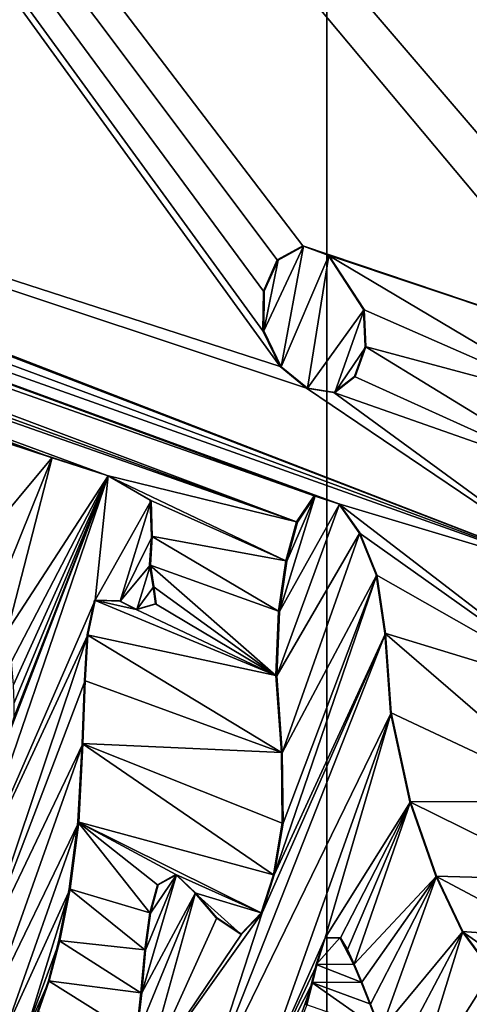
# Model space of a CAD drawing. Units: millimetres. Extents: x -25 to 240, y -4 to 292.
# Drawn here: x -2 to 1, y 39 to 44 of the extents above; entities that cross this region are included whole.
import ezdxf

# ---------------------------------------------------------------- set-up
doc = ezdxf.new("R2010")
doc.units = ezdxf.units.MM
doc.header["$LTSCALE"] = 65.185185
for name, color, linetype in [('1', 7, 'CONTINUOUS'), ('104', 7, 'CONTINUOUS'), ('19', 7, 'CONTINUOUS'), ('2', 7, 'CONTINUOUS'), ('94', 7, 'CONTINUOUS'), ('95', 7, 'CONTINUOUS'), ('96', 7, 'CONTINUOUS'), ('97', 7, 'CONTINUOUS'), ('99', 7, 'CONTINUOUS')]:
    doc.layers.add(name, color=color, linetype=linetype)

msp = doc.modelspace()

# ---------------------------------------------------------------- linework, layer by layer
at = {"layer": '1', "color": 3, "linetype": 'Continuous'}
for points in [[(0, 63.5, 21), (0, 0, 21), (10.4995, 0, 18.1857), (0, 63.5, 21)], [(10.5, 63.5, 18.1865), (0, 63.5, 21), (10.4995, 0, 18.1857), (10.5, 63.5, 18.1865)]]:
    msp.add_3dface(points, dxfattribs=at)
at = {"layer": '104', "linetype": 'Continuous'}
for points in [[(-0.3256, 42.5955, -82.9232), (-0.2518, 42.9609, -82.9232), (-0.1201, 43.0337, -82.9281), (-0.3256, 42.5955, -82.9232)], [(-0.3256, 42.5955, -82.9232), (-0.1201, 43.0337, -82.9281), (-0.2363, 42.4103, -82.9284), (-0.3256, 42.5955, -82.9232)], [(-0.1201, 43.0337, -82.9281), (0.01, 42.985, -82.9339), (-0.2363, 42.4103, -82.9284), (-0.1201, 43.0337, -82.9281)], [(-0.3256, 42.5955, -82.9232), (-0.3233, 42.8004, -82.9216), (-0.2518, 42.9609, -82.9232), (-0.3256, 42.5955, -82.9232)], [(0.01, 42.985, -82.9339), (-0.1009, 42.2993, -82.9349), (-0.2363, 42.4103, -82.9284), (0.01, 42.985, -82.9339)], [(0.01, 42.985, -82.9339), (0.1922, 42.706, -82.9435), (-0.1009, 42.2993, -82.9349), (0.01, 42.985, -82.9339)], [(0.1922, 42.706, -82.9435), (0.0406, 42.2769, -82.9407), (-0.1009, 42.2993, -82.9349), (0.1922, 42.706, -82.9435)], [(0.1922, 42.706, -82.9435), (0.2011, 42.514, -82.9453), (0.0406, 42.2769, -82.9407), (0.1922, 42.706, -82.9435)], [(0.2011, 42.514, -82.9453), (0.1465, 42.3602, -82.9443), (0.0406, 42.2769, -82.9407), (0.2011, 42.514, -82.9453)], [(-1.7687, 41.5225, -82.8698), (-1.6476, 42.0163, -82.8709), (-1.4173, 41.9416, -82.8819), (-1.7687, 41.5225, -82.8698)], [(-1.6927, 41.2633, -82.8755), (-1.7687, 41.5225, -82.8698), (-1.4173, 41.9416, -82.8819), (-1.6927, 41.2633, -82.8755)], [(-1.6483, 41.0481, -82.8792), (-1.6927, 41.2633, -82.8755), (-1.4173, 41.9416, -82.8819), (-1.6483, 41.0481, -82.8792)], [(-1.6483, 41.0481, -82.8792), (-1.4173, 41.9416, -82.8819), (-1.1286, 41.8478, -82.8954), (-1.6483, 41.0481, -82.8792)], [(-1.6395, 40.5189, -82.8839), (-1.1286, 41.8478, -82.8954), (-1.9034, 39.5867, -82.8793), (-1.6395, 40.5189, -82.8839)], [(-1.1286, 41.8478, -82.8954), (-1.1959, 41.2058, -82.8977), (-1.9034, 39.5867, -82.8793), (-1.1286, 41.8478, -82.8954)], [(-1.6269, 40.8895, -82.8815), (-1.6483, 41.0481, -82.8792), (-1.1286, 41.8478, -82.8954), (-1.6269, 40.8895, -82.8815)], [(-1.6395, 40.5189, -82.8839), (-1.614, 40.6045, -82.8843), (-1.1286, 41.8478, -82.8954), (-1.6395, 40.5189, -82.8839)], [(-1.6168, 40.7694, -82.8829), (-1.6269, 40.8895, -82.8815), (-1.1286, 41.8478, -82.8954), (-1.6168, 40.7694, -82.8829)], [(-1.6132, 40.6767, -82.8838), (-1.6168, 40.7694, -82.8829), (-1.1286, 41.8478, -82.8954), (-1.6132, 40.6767, -82.8838)], [(-1.614, 40.6045, -82.8843), (-1.6132, 40.6767, -82.8838), (-1.1286, 41.8478, -82.8954), (-1.614, 40.6045, -82.8843)], [(-1.1286, 41.8478, -82.8954), (-0.9064, 41.7211, -82.906), (-1.1959, 41.2058, -82.8977), (-1.1286, 41.8478, -82.8954)], [(-0.9064, 41.7211, -82.906), (-1.0675, 41.2012, -82.9033), (-1.1959, 41.2058, -82.8977), (-0.9064, 41.7211, -82.906)], [(-0.9064, 41.7211, -82.906), (-0.9013, 41.5342, -82.9077), (-1.0675, 41.2012, -82.9033), (-0.9064, 41.7211, -82.906)], [(-0.2451, 41.1484, -82.9376), (-0.2074, 41.4076, -82.9372), (-0.061, 41.7437, -82.9407), (-0.2451, 41.1484, -82.9376)], [(-0.2451, 41.1484, -82.9376), (-0.061, 41.7437, -82.9407), (0.0659, 41.7019, -82.946), (-0.2451, 41.1484, -82.9376)], [(-0.2074, 41.4076, -82.9372), (-0.1521, 41.6089, -82.938), (-0.061, 41.7437, -82.9407), (-0.2074, 41.4076, -82.9372)], [(-0.2587, 40.816, -82.9393), (-0.2451, 41.1484, -82.9376), (0.0659, 41.7019, -82.946), (-0.2587, 40.816, -82.9393)], [(-0.2587, 40.816, -82.9393), (0.0659, 41.7019, -82.946), (0.1701, 41.5527, -82.9511), (-0.2587, 40.816, -82.9393)], [(-0.9013, 41.5342, -82.9077), (-0.9102, 41.3876, -82.9085), (-1.0675, 41.2012, -82.9033), (-0.9013, 41.5342, -82.9077)], [(-0.2306, 40.4184, -82.943), (-0.2587, 40.816, -82.9393), (0.1701, 41.5527, -82.9511), (-0.2306, 40.4184, -82.943)], [(-0.2306, 40.4184, -82.943), (0.1701, 41.5527, -82.9511), (0.2581, 41.3366, -82.956), (-0.2306, 40.4184, -82.943)], [(-0.9102, 41.3876, -82.9085), (-0.9799, 41.1572, -82.9073), (-1.0675, 41.2012, -82.9033), (-0.9102, 41.3876, -82.9085)], [(-0.9102, 41.3876, -82.9085), (-0.8928, 41.2758, -82.9101), (-0.9799, 41.1572, -82.9073), (-0.9102, 41.3876, -82.9085)], [(-0.2716, 39.7878, -82.9452), (-0.2261, 40.0553, -82.9454), (0.2581, 41.3366, -82.956), (-0.2716, 39.7878, -82.9452)], [(-0.2716, 39.7878, -82.9452), (0.2581, 41.3366, -82.956), (0.3025, 41.0346, -82.9597), (-0.2716, 39.7878, -82.9452)], [(-0.2261, 40.0553, -82.9454), (-0.2306, 40.4184, -82.943), (0.2581, 41.3366, -82.956), (-0.2261, 40.0553, -82.9454)], [(-0.8928, 41.2758, -82.9101), (-0.8806, 41.1869, -82.9113), (-0.9799, 41.1572, -82.9073), (-0.8928, 41.2758, -82.9101)], [(-1.1959, 41.2058, -82.8977), (-1.2327, 41.0266, -82.8976), (-1.9034, 39.5867, -82.8793), (-1.1959, 41.2058, -82.8977)], [(-1.2327, 41.0266, -82.8976), (-1.8123, 39.3116, -82.8851), (-1.9034, 39.5867, -82.8793), (-1.2327, 41.0266, -82.8976)], [(-1.2327, 41.0266, -82.8976), (-1.2467, 40.7908, -82.8988), (-1.8123, 39.3116, -82.8851), (-1.2327, 41.0266, -82.8976)], [(-0.3347, 39.592, -82.9439), (0.3025, 41.0346, -82.9597), (-0.659, 38.593, -82.9367), (-0.3347, 39.592, -82.9439)], [(0.3025, 41.0346, -82.9597), (0.3318, 40.6253, -82.9633), (-0.659, 38.593, -82.9367), (0.3025, 41.0346, -82.9597)], [(-0.3347, 39.592, -82.9439), (-0.2716, 39.7878, -82.9452), (0.3025, 41.0346, -82.9597), (-0.3347, 39.592, -82.9439)], [(-1.2467, 40.7908, -82.8988), (-1.2585, 40.4646, -82.9007), (-1.8123, 39.3116, -82.8851), (-1.2467, 40.7908, -82.8988)], [(0.3318, 40.6253, -82.9633), (-0.3719, 38.6473, -82.9474), (-0.659, 38.593, -82.9367), (0.3318, 40.6253, -82.9633)], [(0.3318, 40.6253, -82.9633), (-0.0096, 39.4628, -82.957), (-0.3719, 38.6473, -82.9474), (0.3318, 40.6253, -82.9633)], [(0.3318, 40.6253, -82.9633), (0.4313, 40.166, -82.9696), (-0.0096, 39.4628, -82.957), (0.3318, 40.6253, -82.9633)], [(-1.2585, 40.4646, -82.9007), (-1.7378, 39.1176, -82.8896), (-1.8123, 39.3116, -82.8851), (-1.2585, 40.4646, -82.9007)], [(-1.2585, 40.4646, -82.9007), (-1.2801, 40.061, -82.9027), (-1.7378, 39.1176, -82.8896), (-1.2585, 40.4646, -82.9007)], [(0.4313, 40.166, -82.9696), (0.0708, 39.4636, -82.96), (-0.0096, 39.4628, -82.957), (0.4313, 40.166, -82.9696)], [(0.4313, 40.166, -82.9696), (0.1061, 39.4036, -82.9616), (0.0708, 39.4636, -82.96), (0.4313, 40.166, -82.9696)], [(0.4313, 40.166, -82.9696), (0.1416, 39.3276, -82.9633), (0.1061, 39.4036, -82.9616), (0.4313, 40.166, -82.9696)], [(0.4313, 40.166, -82.9696), (0.5649, 39.781, -82.9765), (0.1416, 39.3276, -82.9633), (0.4313, 40.166, -82.9696)], [(-1.2801, 40.061, -82.9027), (-1.6604, 38.9804, -82.8938), (-1.7378, 39.1176, -82.8896), (-1.2801, 40.061, -82.9027)], [(-1.2801, 40.061, -82.9027), (-1.3252, 39.7162, -82.9032), (-1.6604, 38.9804, -82.8938), (-1.2801, 40.061, -82.9027)], [(-0.9556, 39.1799, -82.9217), (-0.9355, 39.4007, -82.9212), (-0.7761, 39.7891, -82.9253), (-0.9556, 39.1799, -82.9217)], [(-0.9556, 39.1799, -82.9217), (-0.7761, 39.7891, -82.9253), (-0.6773, 39.6957, -82.9298), (-0.9556, 39.1799, -82.9217)], [(-0.9355, 39.4007, -82.9212), (-0.9102, 39.5914, -82.9211), (-0.7761, 39.7891, -82.9253), (-0.9355, 39.4007, -82.9212)], [(-0.9102, 39.5914, -82.9211), (-0.8699, 39.7371, -82.9218), (-0.7761, 39.7891, -82.9253), (-0.9102, 39.5914, -82.9211)], [(0.5649, 39.781, -82.9765), (0.1804, 39.2347, -82.9652), (0.1416, 39.3276, -82.9633), (0.5649, 39.781, -82.9765)], [(0.5649, 39.781, -82.9765), (0.2251, 39.1219, -82.9674), (0.1804, 39.2347, -82.9652), (0.5649, 39.781, -82.9765)], [(0.5649, 39.781, -82.9765), (0.2786, 38.9857, -82.9699), (0.2251, 39.1219, -82.9674), (0.5649, 39.781, -82.9765)], [(0.5649, 39.781, -82.9765), (0.7023, 39.4954, -82.9827), (0.2786, 38.9857, -82.9699), (0.5649, 39.781, -82.9765)], [(-1.3252, 39.7162, -82.9032), (-1.5571, 38.9645, -82.8983), (-1.6604, 38.9804, -82.8938), (-1.3252, 39.7162, -82.9032)], [(-1.3252, 39.7162, -82.9032), (-1.3788, 39.4495, -82.9027), (-1.5571, 38.9645, -82.8983), (-1.3252, 39.7162, -82.9032)], [(-0.9448, 38.7362, -82.9247), (-0.9804, 38.9572, -82.922), (-0.6773, 39.6957, -82.9298), (-0.9448, 38.7362, -82.9247)], [(-0.9804, 38.9572, -82.922), (-0.9556, 39.1799, -82.9217), (-0.6773, 39.6957, -82.9298), (-0.9804, 38.9572, -82.922)], [(-0.9448, 38.7362, -82.9247), (-0.6773, 39.6957, -82.9298), (-0.568, 39.5663, -82.9349), (-0.9448, 38.7362, -82.9247)], [(-0.9448, 38.7362, -82.9247), (-0.441, 39.4822, -82.9404), (-0.3347, 39.592, -82.9439), (-0.9448, 38.7362, -82.9247)], [(-0.9448, 38.7362, -82.9247), (-0.3347, 39.592, -82.9439), (-0.659, 38.593, -82.9367), (-0.9448, 38.7362, -82.9247)], [(-0.9448, 38.7362, -82.9247), (-0.568, 39.5663, -82.9349), (-0.441, 39.4822, -82.9404), (-0.9448, 38.7362, -82.9247)], [(0.7023, 39.4954, -82.9827), (0.3452, 38.8223, -82.973), (0.2786, 38.9857, -82.9699), (0.7023, 39.4954, -82.9827)], [(0.7023, 39.4954, -82.9827), (0.4329, 38.6276, -82.977), (0.3452, 38.8223, -82.973), (0.7023, 39.4954, -82.9827)], [(0.7023, 39.4954, -82.9827), (0.8532, 39.2917, -82.9889), (0.4329, 38.6276, -82.977), (0.7023, 39.4954, -82.9827)], [(-1.3788, 39.4495, -82.9027), (-1.433, 39.2412, -82.9018), (-1.5571, 38.9645, -82.8983), (-1.3788, 39.4495, -82.9027)], [(-0.0096, 39.4628, -82.957), (-0.0516, 39.3247, -82.9561), (-0.3719, 38.6473, -82.9474), (-0.0096, 39.4628, -82.957)], [(1.0358, 39.2612, -82.9953), (1.1638, 39.4631, -82.9988), (0.5612, 38.3997, -82.9823), (1.0358, 39.2612, -82.9953)], [(1.1638, 39.4631, -82.9988), (0.7706, 38.1992, -82.9902), (0.5612, 38.3997, -82.9823), (1.1638, 39.4631, -82.9988)], [(-0.0516, 39.3247, -82.9561), (-0.0745, 39.2316, -82.9557), (-0.3719, 38.6473, -82.9474), (-0.0516, 39.3247, -82.9561)], [(0.8532, 39.2917, -82.9889), (0.5612, 38.3997, -82.9823), (0.4329, 38.6276, -82.977), (0.8532, 39.2917, -82.9889)], [(0.8532, 39.2917, -82.9889), (1.0358, 39.2612, -82.9953), (0.5612, 38.3997, -82.9823), (0.8532, 39.2917, -82.9889)], [(-1.433, 39.2412, -82.9018), (-1.4891, 39.0802, -82.9004), (-1.5571, 38.9645, -82.8983), (-1.433, 39.2412, -82.9018)], [(-0.0745, 39.2316, -82.9557), (-0.2207, 38.8195, -82.9523), (-0.3719, 38.6473, -82.9474), (-0.0745, 39.2316, -82.9557)], [(-0.0745, 39.2316, -82.9557), (-0.1041, 39.1186, -82.9552), (-0.2207, 38.8195, -82.9523), (-0.0745, 39.2316, -82.9557)]]:
    msp.add_3dface(points, dxfattribs=at)
at = {"layer": '19', "color": 7, "linetype": 'Continuous'}
for points in [[(-11.4608, 57.8946, -81.9718), (19.7139, 46.6121, -83.2563), (6.7947, 41.4534, -83.2386), (-11.4608, 57.8946, -81.9718)], [(5.3457, 41.512, -83.2098), (-11.4608, 57.8946, -81.9718), (5.5857, 41.4603, -83.2151), (5.3457, 41.512, -83.2098)], [(-11.4608, 57.8946, -81.9718), (5.3457, 41.512, -83.2098), (4.0204, 41.9627, -83.176), (-11.4608, 57.8946, -81.9718)], [(5.5857, 41.4603, -83.2151), (-11.4608, 57.8946, -81.9718), (6.6537, 41.2439, -83.2362), (5.5857, 41.4603, -83.2151)], [(6.6537, 41.2439, -83.2362), (-11.4608, 57.8946, -81.9718), (6.7947, 41.4534, -83.2386), (6.6537, 41.2439, -83.2362)], [(3.7902, 41.8923, -83.1699), (-11.4608, 57.8946, -81.9718), (3.8876, 41.9751, -83.1723), (3.7902, 41.8923, -83.1699)], [(-11.4608, 57.8946, -81.9718), (3.7902, 41.8923, -83.1699), (1.7484, 42.4801, -83.1034), (-11.4608, 57.8946, -81.9718)], [(3.8876, 41.9751, -83.1723), (-11.4608, 57.8946, -81.9718), (4.0204, 41.9627, -83.176), (3.8876, 41.9751, -83.1723)], [(1.4262, 42.5116, -83.0918), (-11.4608, 57.8946, -81.9718), (1.7484, 42.4801, -83.1034), (1.4262, 42.5116, -83.0918)], [(-11.4608, 57.8946, -81.9718), (1.4262, 42.5116, -83.0918), (-0.1242, 43.0345, -83.028), (-11.4608, 57.8946, -81.9718)], [(-0.2404, 42.4111, -83.0284), (-11.4608, 57.8946, -81.9718), (-0.3298, 42.5964, -83.0232), (-0.2404, 42.4111, -83.0284)], [(-11.4608, 57.8946, -81.9718), (-0.2404, 42.4111, -83.0284), (-7.8011, 44.8605, -82.5846), (-11.4608, 57.8946, -81.9718)], [(-0.3298, 42.5964, -83.0232), (-11.4608, 57.8946, -81.9718), (-0.3275, 42.8013, -83.0215), (-0.3298, 42.5964, -83.0232)], [(-0.3275, 42.8013, -83.0215), (-11.4608, 57.8946, -81.9718), (-0.256, 42.9618, -83.0232), (-0.3275, 42.8013, -83.0215)], [(-0.256, 42.9618, -83.0232), (-11.4608, 57.8946, -81.9718), (-0.1242, 43.0345, -83.028), (-0.256, 42.9618, -83.0232)], [(-15.798, 46.5804, -81.892), (9.3353, 29.2342, -83.1766), (-14.606, 37.8921, -82.1901), (-15.798, 46.5804, -81.892)], [(9.3353, 29.2342, -83.1766), (-15.798, 46.5804, -81.892), (-7.1418, 41.2131, -82.6847), (9.3353, 29.2342, -83.1766)], [(-0.1049, 42.3001, -83.0348), (1.3523, 41.3155, -83.0963), (-7.8011, 44.8605, -82.5846), (-0.1049, 42.3001, -83.0348)], [(1.3523, 41.3155, -83.0963), (-7.4287, 44.6954, -82.6126), (-7.8011, 44.8605, -82.5846), (1.3523, 41.3155, -83.0963)], [(-0.2404, 42.4111, -83.0284), (-0.1049, 42.3001, -83.0348), (-7.8011, 44.8605, -82.5846), (-0.2404, 42.4111, -83.0284)], [(-7.4287, 44.6954, -82.6126), (1.3523, 41.3155, -83.0963), (-7.3419, 44.5386, -82.621), (-7.4287, 44.6954, -82.6126)], [(-7.3419, 44.5386, -82.621), (1.3523, 41.3155, -83.0963), (-7.3046, 44.4007, -82.6258), (-7.3419, 44.5386, -82.621)], [(0.062, 41.7026, -83.0459), (-0.0649, 41.7445, -83.0406), (-7.3046, 44.4007, -82.6258), (0.062, 41.7026, -83.0459)], [(-7.3046, 44.4007, -82.6258), (-0.0649, 41.7445, -83.0406), (-7.288, 44.2862, -82.6288), (-7.3046, 44.4007, -82.6258)], [(1.3523, 41.3155, -83.0963), (0.062, 41.7026, -83.0459), (-7.3046, 44.4007, -82.6258), (1.3523, 41.3155, -83.0963)], [(-0.0649, 41.7445, -83.0406), (-0.156, 41.6098, -83.0379), (-7.288, 44.2862, -82.6288), (-0.0649, 41.7445, -83.0406)], [(-7.288, 44.2862, -82.6288), (-0.156, 41.6098, -83.0379), (-7.2823, 44.1918, -82.6307), (-7.288, 44.2862, -82.6288)], [(-7.2823, 44.1918, -82.6307), (-0.156, 41.6098, -83.0379), (-7.2841, 44.1142, -82.6319), (-7.2823, 44.1918, -82.6307)], [(-0.156, 41.6098, -83.0379), (-1.1344, 41.8491, -82.9952), (-7.2841, 44.1142, -82.6319), (-0.156, 41.6098, -83.0379)], [(-1.1344, 41.8491, -82.9952), (-1.423, 41.9429, -82.9817), (-7.2841, 44.1142, -82.6319), (-1.1344, 41.8491, -82.9952)], [(-7.2841, 44.1142, -82.6319), (-1.423, 41.9429, -82.9817), (-5.8827, 43.5549, -82.7289), (-7.2841, 44.1142, -82.6319)], [(-1.423, 41.9429, -82.9817), (-1.6529, 42.0174, -82.9707), (-5.8827, 43.5549, -82.7289), (-1.423, 41.9429, -82.9817)], [(-0.1242, 43.0345, -83.028), (1.4262, 42.5116, -83.0918), (0.0059, 42.9858, -83.0338), (-0.1242, 43.0345, -83.028)], [(1.4262, 42.5116, -83.0918), (1.2942, 42.2217, -83.0889), (0.0059, 42.9858, -83.0338), (1.4262, 42.5116, -83.0918)], [(1.2942, 42.2217, -83.0889), (0.1882, 42.7068, -83.0434), (0.0059, 42.9858, -83.0338), (1.2942, 42.2217, -83.0889)], [(0.1882, 42.7068, -83.0434), (1.2942, 42.2217, -83.0889), (0.1971, 42.5148, -83.0452), (0.1882, 42.7068, -83.0434)], [(0.1971, 42.5148, -83.0452), (1.3283, 41.8239, -83.0926), (0.1425, 42.361, -83.0443), (0.1971, 42.5148, -83.0452)], [(1.2942, 42.2217, -83.0889), (1.3283, 41.8239, -83.0926), (0.1971, 42.5148, -83.0452), (1.2942, 42.2217, -83.0889)], [(0.1425, 42.361, -83.0443), (1.3283, 41.8239, -83.0926), (0.0365, 42.2776, -83.0407), (0.1425, 42.361, -83.0443)], [(0.0365, 42.2776, -83.0407), (1.3523, 41.3155, -83.0963), (-0.1049, 42.3001, -83.0348), (0.0365, 42.2776, -83.0407)], [(1.3283, 41.8239, -83.0926), (1.3523, 41.3155, -83.0963), (0.0365, 42.2776, -83.0407), (1.3283, 41.8239, -83.0926)], [(-0.156, 41.6098, -83.0379), (-0.2114, 41.4084, -83.0372), (-1.1344, 41.8491, -82.9952), (-0.156, 41.6098, -83.0379)], [(-1.1344, 41.8491, -82.9952), (-0.2114, 41.4084, -83.0372), (-0.9114, 41.7228, -83.0058), (-1.1344, 41.8491, -82.9952)], [(-0.9114, 41.7228, -83.0058), (-0.2114, 41.4084, -83.0372), (-0.9054, 41.5358, -83.0076), (-0.9114, 41.7228, -83.0058)], [(0.1663, 41.5532, -83.0511), (0.062, 41.7026, -83.0459), (1.3458, 40.7151, -83.0993), (0.1663, 41.5532, -83.0511)], [(1.3458, 40.7151, -83.0993), (0.062, 41.7026, -83.0459), (1.3523, 41.3155, -83.0963), (1.3458, 40.7151, -83.0993)], [(-0.9054, 41.5358, -83.0076), (-0.2491, 41.1492, -83.0375), (-0.9145, 41.389, -83.0084), (-0.9054, 41.5358, -83.0076)], [(-0.2114, 41.4084, -83.0372), (-0.2491, 41.1492, -83.0375), (-0.9054, 41.5358, -83.0076), (-0.2114, 41.4084, -83.0372)], [(0.2543, 41.337, -83.0559), (0.1663, 41.5532, -83.0511), (1.3458, 40.7151, -83.0993), (0.2543, 41.337, -83.0559)], [(-0.2491, 41.1492, -83.0375), (-0.2627, 40.8168, -83.0392), (-0.9145, 41.389, -83.0084), (-0.2491, 41.1492, -83.0375)], [(-0.9145, 41.389, -83.0084), (-0.2627, 40.8168, -83.0392), (-0.8971, 41.277, -83.01), (-0.9145, 41.389, -83.0084)], [(0.2987, 41.0349, -83.0596), (0.2543, 41.337, -83.0559), (1.3458, 40.7151, -83.0993), (0.2987, 41.0349, -83.0596)], [(-0.8971, 41.277, -83.01), (-0.2627, 40.8168, -83.0392), (-0.8848, 41.1879, -83.0112), (-0.8971, 41.277, -83.01)], [(-5.9251, 40.6173, -82.7654), (9.3353, 29.2342, -83.1766), (-7.1418, 41.2131, -82.6847), (-5.9251, 40.6173, -82.7654)], [(-1.1999, 41.2068, -82.9976), (-0.2627, 40.8168, -83.0392), (-1.2369, 41.0277, -82.9975), (-1.1999, 41.2068, -82.9976)], [(-0.9839, 41.1578, -83.0072), (-0.2627, 40.8168, -83.0392), (-1.1999, 41.2068, -82.9976), (-0.9839, 41.1578, -83.0072)], [(-1.0715, 41.2019, -83.0032), (-0.9839, 41.1578, -83.0072), (-1.1999, 41.2068, -82.9976), (-1.0715, 41.2019, -83.0032)], [(-0.8848, 41.1879, -83.0112), (-0.2627, 40.8168, -83.0392), (-0.9839, 41.1578, -83.0072), (-0.8848, 41.1879, -83.0112)], [(-1.2369, 41.0277, -82.9975), (-0.2345, 40.4192, -83.0429), (-1.2509, 40.792, -82.9987), (-1.2369, 41.0277, -82.9975)], [(-0.2627, 40.8168, -83.0392), (-0.2345, 40.4192, -83.0429), (-1.2369, 41.0277, -82.9975), (-0.2627, 40.8168, -83.0392)], [(0.3281, 40.6255, -83.0632), (0.2987, 41.0349, -83.0596), (1.3051, 40.167, -83.1006), (0.3281, 40.6255, -83.0632)], [(1.3051, 40.167, -83.1006), (0.2987, 41.0349, -83.0596), (1.3458, 40.7151, -83.0993), (1.3051, 40.167, -83.1006)], [(-1.2509, 40.792, -82.9987), (-0.2345, 40.4192, -83.0429), (-1.2628, 40.4658, -83.0006), (-1.2509, 40.792, -82.9987)], [(-2.9025, 39.3908, -82.9356), (9.3353, 29.2342, -83.1766), (-5.9251, 40.6173, -82.7654), (-2.9025, 39.3908, -82.9356)], [(0.4278, 40.1661, -83.0695), (0.3281, 40.6255, -83.0632), (1.3051, 40.167, -83.1006), (0.4278, 40.1661, -83.0695)], [(-1.2628, 40.4658, -83.0006), (-0.2754, 39.7885, -83.0451), (-1.2843, 40.0621, -83.0026), (-1.2628, 40.4658, -83.0006)], [(-0.23, 40.0561, -83.0453), (-0.2754, 39.7885, -83.0451), (-1.2628, 40.4658, -83.0006), (-0.23, 40.0561, -83.0453)], [(-0.2345, 40.4192, -83.0429), (-0.23, 40.0561, -83.0453), (-1.2628, 40.4658, -83.0006), (-0.2345, 40.4192, -83.0429)], [(1.2431, 39.7624, -83.1003), (0.4278, 40.1661, -83.0695), (1.3051, 40.167, -83.1006), (1.2431, 39.7624, -83.1003)], [(0.5614, 39.7812, -83.0764), (0.4278, 40.1661, -83.0695), (1.2431, 39.7624, -83.1003), (0.5614, 39.7812, -83.0764)], [(-1.2843, 40.0621, -83.0026), (-0.9143, 39.5921, -83.021), (-1.3293, 39.7171, -83.0031), (-1.2843, 40.0621, -83.0026)], [(-0.8739, 39.7378, -83.0217), (-0.9143, 39.5921, -83.021), (-1.2843, 40.0621, -83.0026), (-0.8739, 39.7378, -83.0217)], [(-0.78, 39.7897, -83.0252), (-0.8739, 39.7378, -83.0217), (-1.2843, 40.0621, -83.0026), (-0.78, 39.7897, -83.0252)], [(-0.3385, 39.5927, -83.0438), (-0.78, 39.7897, -83.0252), (-1.2843, 40.0621, -83.0026), (-0.3385, 39.5927, -83.0438)], [(-0.2754, 39.7885, -83.0451), (-0.3385, 39.5927, -83.0438), (-1.2843, 40.0621, -83.0026), (-0.2754, 39.7885, -83.0451)], [(-0.6812, 39.6962, -83.0298), (-0.78, 39.7897, -83.0252), (-0.3385, 39.5927, -83.0438), (-0.6812, 39.6962, -83.0298)], [(0.6989, 39.4956, -83.0827), (0.5614, 39.7812, -83.0764), (1.1605, 39.4637, -83.0987), (0.6989, 39.4956, -83.0827)], [(1.1605, 39.4637, -83.0987), (0.5614, 39.7812, -83.0764), (1.2431, 39.7624, -83.1003), (1.1605, 39.4637, -83.0987)], [(-1.3293, 39.7171, -83.0031), (-0.9395, 39.4013, -83.0212), (-1.3829, 39.4504, -83.0026), (-1.3293, 39.7171, -83.0031)], [(-0.9143, 39.5921, -83.021), (-0.9395, 39.4013, -83.0212), (-1.3293, 39.7171, -83.0031), (-0.9143, 39.5921, -83.021)], [(-0.5718, 39.5667, -83.0349), (-0.6812, 39.6962, -83.0298), (-0.4448, 39.4827, -83.0403), (-0.5718, 39.5667, -83.0349)], [(-0.4448, 39.4827, -83.0403), (-0.6812, 39.6962, -83.0298), (-0.3385, 39.5927, -83.0438), (-0.4448, 39.4827, -83.0403)], [(0.8499, 39.292, -83.0888), (0.6989, 39.4956, -83.0827), (1.0325, 39.2617, -83.0952), (0.8499, 39.292, -83.0888)], [(1.0325, 39.2617, -83.0952), (0.6989, 39.4956, -83.0827), (1.1605, 39.4637, -83.0987), (1.0325, 39.2617, -83.0952)], [(-1.3829, 39.4504, -83.0026), (-0.9596, 39.1804, -83.0217), (-1.4371, 39.242, -83.0017), (-1.3829, 39.4504, -83.0026)], [(-0.9395, 39.4013, -83.0212), (-0.9596, 39.1804, -83.0217), (-1.3829, 39.4504, -83.0026), (-0.9395, 39.4013, -83.0212)], [(0.0671, 39.4641, -83.0599), (0.1379, 39.3281, -83.0632), (-0.0553, 39.3253, -83.0561), (0.0671, 39.4641, -83.0599)], [(0.1024, 39.404, -83.0615), (0.1379, 39.3281, -83.0632), (0.0671, 39.4641, -83.0599), (0.1024, 39.404, -83.0615)], [(5.9267, 36.1817, -83.2162), (9.3353, 29.2342, -83.1766), (-2.9025, 39.3908, -82.9356), (5.9267, 36.1817, -83.2162)], [(5.8404, 36.22, -83.215), (5.9267, 36.1817, -83.2162), (-2.9025, 39.3908, -82.9356), (5.8404, 36.22, -83.215)], [(-0.6629, 38.5935, -83.0366), (5.8404, 36.22, -83.215), (-2.9025, 39.3908, -82.9356), (-0.6629, 38.5935, -83.0366)], [(-1.6646, 38.981, -82.9937), (-0.6629, 38.5935, -83.0366), (-2.9025, 39.3908, -82.9356), (-1.6646, 38.981, -82.9937)], [(0.1379, 39.3281, -83.0632), (0.1768, 39.2351, -83.0651), (-0.0553, 39.3253, -83.0561), (0.1379, 39.3281, -83.0632)], [(-0.0553, 39.3253, -83.0561), (0.1768, 39.2351, -83.0651), (-0.0782, 39.2322, -83.0557), (-0.0553, 39.3253, -83.0561)], [(-1.4371, 39.242, -83.0017), (-0.9844, 38.9577, -83.022), (-1.4932, 39.081, -83.0003), (-1.4371, 39.242, -83.0017)], [(-0.9596, 39.1804, -83.0217), (-0.9844, 38.9577, -83.022), (-1.4371, 39.242, -83.0017), (-0.9596, 39.1804, -83.0217)], [(-0.0782, 39.2322, -83.0557), (0.2751, 38.986, -83.0699), (-0.1078, 39.1191, -83.0551), (-0.0782, 39.2322, -83.0557)], [(0.1768, 39.2351, -83.0651), (0.2215, 39.1222, -83.0673), (-0.0782, 39.2322, -83.0557), (0.1768, 39.2351, -83.0651)], [(0.2215, 39.1222, -83.0673), (0.2751, 38.986, -83.0699), (-0.0782, 39.2322, -83.0557), (0.2215, 39.1222, -83.0673)]]:
    msp.add_3dface(points, dxfattribs=at)
at = {"layer": '2', "color": 3, "linetype": 'Continuous'}
for points in [[(0, 0, 21), (0, 63.5, 21), (-10.5, 63.5, 18.1865), (0, 0, 21)], [(0, 0, 21), (-10.5, 63.5, 18.1865), (-10.4995, 0, 18.1857), (0, 0, 21)]]:
    msp.add_3dface(points, dxfattribs=at)
at = {"layer": '94', "linetype": 'Continuous'}
for points in [[(-0.156, 41.6098, -83.0379), (-0.0649, 41.7445, -83.0406), (-0.061, 41.7437, -82.9407), (-0.156, 41.6098, -83.0379)], [(-0.1521, 41.6089, -82.938), (-0.156, 41.6098, -83.0379), (-0.061, 41.7437, -82.9407), (-0.1521, 41.6089, -82.938)], [(-0.0649, 41.7445, -83.0406), (0.062, 41.7026, -83.0459), (0.0659, 41.7019, -82.946), (-0.0649, 41.7445, -83.0406)], [(-0.061, 41.7437, -82.9407), (-0.0649, 41.7445, -83.0406), (0.0659, 41.7019, -82.946), (-0.061, 41.7437, -82.9407)], [(0.062, 41.7026, -83.0459), (0.1663, 41.5532, -83.0511), (0.1701, 41.5527, -82.9511), (0.062, 41.7026, -83.0459)], [(0.0659, 41.7019, -82.946), (0.062, 41.7026, -83.0459), (0.1701, 41.5527, -82.9511), (0.0659, 41.7019, -82.946)], [(-0.2114, 41.4084, -83.0372), (-0.156, 41.6098, -83.0379), (-0.1521, 41.6089, -82.938), (-0.2114, 41.4084, -83.0372)], [(-0.2074, 41.4076, -82.9372), (-0.2114, 41.4084, -83.0372), (-0.1521, 41.6089, -82.938), (-0.2074, 41.4076, -82.9372)], [(0.1663, 41.5532, -83.0511), (0.2543, 41.337, -83.0559), (0.2581, 41.3366, -82.956), (0.1663, 41.5532, -83.0511)], [(0.1701, 41.5527, -82.9511), (0.1663, 41.5532, -83.0511), (0.2581, 41.3366, -82.956), (0.1701, 41.5527, -82.9511)], [(-0.2491, 41.1492, -83.0375), (-0.2114, 41.4084, -83.0372), (-0.2074, 41.4076, -82.9372), (-0.2491, 41.1492, -83.0375)], [(-0.2451, 41.1484, -82.9376), (-0.2491, 41.1492, -83.0375), (-0.2074, 41.4076, -82.9372), (-0.2451, 41.1484, -82.9376)], [(0.2543, 41.337, -83.0559), (0.2987, 41.0349, -83.0596), (0.3025, 41.0346, -82.9597), (0.2543, 41.337, -83.0559)], [(0.2581, 41.3366, -82.956), (0.2543, 41.337, -83.0559), (0.3025, 41.0346, -82.9597), (0.2581, 41.3366, -82.956)], [(-0.2627, 40.8168, -83.0392), (-0.2491, 41.1492, -83.0375), (-0.2451, 41.1484, -82.9376), (-0.2627, 40.8168, -83.0392)], [(-0.2587, 40.816, -82.9393), (-0.2627, 40.8168, -83.0392), (-0.2451, 41.1484, -82.9376), (-0.2587, 40.816, -82.9393)], [(0.2987, 41.0349, -83.0596), (0.3281, 40.6255, -83.0632), (0.3318, 40.6253, -82.9633), (0.2987, 41.0349, -83.0596)], [(0.3025, 41.0346, -82.9597), (0.2987, 41.0349, -83.0596), (0.3318, 40.6253, -82.9633), (0.3025, 41.0346, -82.9597)], [(-0.2345, 40.4192, -83.0429), (-0.2627, 40.8168, -83.0392), (-0.2587, 40.816, -82.9393), (-0.2345, 40.4192, -83.0429)], [(-0.2306, 40.4184, -82.943), (-0.2345, 40.4192, -83.0429), (-0.2587, 40.816, -82.9393), (-0.2306, 40.4184, -82.943)], [(0.3281, 40.6255, -83.0632), (0.4278, 40.1661, -83.0695), (0.4313, 40.166, -82.9696), (0.3281, 40.6255, -83.0632)], [(0.3318, 40.6253, -82.9633), (0.3281, 40.6255, -83.0632), (0.4313, 40.166, -82.9696), (0.3318, 40.6253, -82.9633)], [(-0.23, 40.0561, -83.0453), (-0.2345, 40.4192, -83.0429), (-0.2306, 40.4184, -82.943), (-0.23, 40.0561, -83.0453)], [(-0.2261, 40.0553, -82.9454), (-0.23, 40.0561, -83.0453), (-0.2306, 40.4184, -82.943), (-0.2261, 40.0553, -82.9454)], [(0.4278, 40.1661, -83.0695), (0.5614, 39.7812, -83.0764), (0.5649, 39.781, -82.9765), (0.4278, 40.1661, -83.0695)], [(0.4313, 40.166, -82.9696), (0.4278, 40.1661, -83.0695), (0.5649, 39.781, -82.9765), (0.4313, 40.166, -82.9696)], [(-0.2754, 39.7885, -83.0451), (-0.23, 40.0561, -83.0453), (-0.2261, 40.0553, -82.9454), (-0.2754, 39.7885, -83.0451)], [(-0.2716, 39.7878, -82.9452), (-0.2754, 39.7885, -83.0451), (-0.2261, 40.0553, -82.9454), (-0.2716, 39.7878, -82.9452)], [(-0.8739, 39.7378, -83.0217), (-0.78, 39.7897, -83.0252), (-0.7761, 39.7891, -82.9253), (-0.8739, 39.7378, -83.0217)], [(-0.8699, 39.7371, -82.9218), (-0.8739, 39.7378, -83.0217), (-0.7761, 39.7891, -82.9253), (-0.8699, 39.7371, -82.9218)], [(-0.78, 39.7897, -83.0252), (-0.6812, 39.6962, -83.0298), (-0.6773, 39.6957, -82.9298), (-0.78, 39.7897, -83.0252)], [(-0.7761, 39.7891, -82.9253), (-0.78, 39.7897, -83.0252), (-0.6773, 39.6957, -82.9298), (-0.7761, 39.7891, -82.9253)], [(-0.3385, 39.5927, -83.0438), (-0.2754, 39.7885, -83.0451), (-0.2716, 39.7878, -82.9452), (-0.3385, 39.5927, -83.0438)], [(-0.3347, 39.592, -82.9439), (-0.3385, 39.5927, -83.0438), (-0.2716, 39.7878, -82.9452), (-0.3347, 39.592, -82.9439)], [(-0.9143, 39.5921, -83.021), (-0.8739, 39.7378, -83.0217), (-0.8699, 39.7371, -82.9218), (-0.9143, 39.5921, -83.021)], [(-0.9102, 39.5914, -82.9211), (-0.9143, 39.5921, -83.021), (-0.8699, 39.7371, -82.9218), (-0.9102, 39.5914, -82.9211)], [(0.5614, 39.7812, -83.0764), (0.6989, 39.4956, -83.0827), (0.7023, 39.4954, -82.9827), (0.5614, 39.7812, -83.0764)], [(0.5649, 39.781, -82.9765), (0.5614, 39.7812, -83.0764), (0.7023, 39.4954, -82.9827), (0.5649, 39.781, -82.9765)], [(-0.6812, 39.6962, -83.0298), (-0.5718, 39.5667, -83.0349), (-0.568, 39.5663, -82.9349), (-0.6812, 39.6962, -83.0298)], [(-0.6773, 39.6957, -82.9298), (-0.6812, 39.6962, -83.0298), (-0.568, 39.5663, -82.9349), (-0.6773, 39.6957, -82.9298)], [(-0.9395, 39.4013, -83.0212), (-0.9143, 39.5921, -83.021), (-0.9355, 39.4007, -82.9212), (-0.9395, 39.4013, -83.0212)], [(-0.9355, 39.4007, -82.9212), (-0.9143, 39.5921, -83.021), (-0.9102, 39.5914, -82.9211), (-0.9355, 39.4007, -82.9212)], [(-0.4448, 39.4827, -83.0403), (-0.3385, 39.5927, -83.0438), (-0.3347, 39.592, -82.9439), (-0.4448, 39.4827, -83.0403)], [(-0.441, 39.4822, -82.9404), (-0.4448, 39.4827, -83.0403), (-0.3347, 39.592, -82.9439), (-0.441, 39.4822, -82.9404)], [(-0.5718, 39.5667, -83.0349), (-0.4448, 39.4827, -83.0403), (-0.441, 39.4822, -82.9404), (-0.5718, 39.5667, -83.0349)], [(-0.568, 39.5663, -82.9349), (-0.5718, 39.5667, -83.0349), (-0.441, 39.4822, -82.9404), (-0.568, 39.5663, -82.9349)], [(0.6989, 39.4956, -83.0827), (0.8499, 39.292, -83.0888), (0.8532, 39.2917, -82.9889), (0.6989, 39.4956, -83.0827)], [(0.7023, 39.4954, -82.9827), (0.6989, 39.4956, -83.0827), (0.8532, 39.2917, -82.9889), (0.7023, 39.4954, -82.9827)], [(-0.9596, 39.1804, -83.0217), (-0.9395, 39.4013, -83.0212), (-0.9556, 39.1799, -82.9217), (-0.9596, 39.1804, -83.0217)], [(-0.9556, 39.1799, -82.9217), (-0.9395, 39.4013, -83.0212), (-0.9355, 39.4007, -82.9212), (-0.9556, 39.1799, -82.9217)], [(-0.9844, 38.9577, -83.022), (-0.9596, 39.1804, -83.0217), (-0.9804, 38.9572, -82.922), (-0.9844, 38.9577, -83.022)], [(-0.9804, 38.9572, -82.922), (-0.9596, 39.1804, -83.0217), (-0.9556, 39.1799, -82.9217), (-0.9804, 38.9572, -82.922)]]:
    msp.add_3dface(points, dxfattribs=at)
at = {"layer": '95', "linetype": 'Continuous'}
for points in [[(0.0671, 39.4641, -83.0599), (-0.0553, 39.3253, -83.0561), (-0.0096, 39.4628, -82.957), (0.0671, 39.4641, -83.0599)], [(-0.0096, 39.4628, -82.957), (-0.0553, 39.3253, -83.0561), (-0.0516, 39.3247, -82.9561), (-0.0096, 39.4628, -82.957)], [(0.0708, 39.4636, -82.96), (0.0671, 39.4641, -83.0599), (-0.0096, 39.4628, -82.957), (0.0708, 39.4636, -82.96)], [(0.1024, 39.404, -83.0615), (0.0671, 39.4641, -83.0599), (0.1061, 39.4036, -82.9616), (0.1024, 39.404, -83.0615)], [(0.1061, 39.4036, -82.9616), (0.0671, 39.4641, -83.0599), (0.0708, 39.4636, -82.96), (0.1061, 39.4036, -82.9616)], [(0.1379, 39.3281, -83.0632), (0.1024, 39.404, -83.0615), (0.1416, 39.3276, -82.9633), (0.1379, 39.3281, -83.0632)], [(0.1416, 39.3276, -82.9633), (0.1024, 39.404, -83.0615), (0.1061, 39.4036, -82.9616), (0.1416, 39.3276, -82.9633)], [(0.1768, 39.2351, -83.0651), (0.1379, 39.3281, -83.0632), (0.1804, 39.2347, -82.9652), (0.1768, 39.2351, -83.0651)], [(0.1804, 39.2347, -82.9652), (0.1379, 39.3281, -83.0632), (0.1416, 39.3276, -82.9633), (0.1804, 39.2347, -82.9652)], [(-0.0553, 39.3253, -83.0561), (-0.0782, 39.2322, -83.0557), (-0.0516, 39.3247, -82.9561), (-0.0553, 39.3253, -83.0561)], [(-0.0516, 39.3247, -82.9561), (-0.0782, 39.2322, -83.0557), (-0.0745, 39.2316, -82.9557), (-0.0516, 39.3247, -82.9561)], [(-0.0782, 39.2322, -83.0557), (-0.1078, 39.1191, -83.0551), (-0.0745, 39.2316, -82.9557), (-0.0782, 39.2322, -83.0557)], [(-0.0745, 39.2316, -82.9557), (-0.1078, 39.1191, -83.0551), (-0.1041, 39.1186, -82.9552), (-0.0745, 39.2316, -82.9557)], [(0.2215, 39.1222, -83.0673), (0.1768, 39.2351, -83.0651), (0.2251, 39.1219, -82.9674), (0.2215, 39.1222, -83.0673)], [(0.2251, 39.1219, -82.9674), (0.1768, 39.2351, -83.0651), (0.1804, 39.2347, -82.9652), (0.2251, 39.1219, -82.9674)], [(0.2751, 38.986, -83.0699), (0.2215, 39.1222, -83.0673), (0.2786, 38.9857, -82.9699), (0.2751, 38.986, -83.0699)], [(0.2786, 38.9857, -82.9699), (0.2215, 39.1222, -83.0673), (0.2251, 39.1219, -82.9674), (0.2786, 38.9857, -82.9699)]]:
    msp.add_3dface(points, dxfattribs=at)
at = {"layer": '96', "linetype": 'Continuous'}
for points in [[(-0.256, 42.9618, -83.0232), (-0.1242, 43.0345, -83.028), (-0.1201, 43.0337, -82.9281), (-0.256, 42.9618, -83.0232)], [(-0.2518, 42.9609, -82.9232), (-0.256, 42.9618, -83.0232), (-0.1201, 43.0337, -82.9281), (-0.2518, 42.9609, -82.9232)], [(-0.1242, 43.0345, -83.028), (0.0059, 42.9858, -83.0338), (0.01, 42.985, -82.9339), (-0.1242, 43.0345, -83.028)], [(-0.1201, 43.0337, -82.9281), (-0.1242, 43.0345, -83.028), (0.01, 42.985, -82.9339), (-0.1201, 43.0337, -82.9281)], [(-0.3275, 42.8013, -83.0215), (-0.256, 42.9618, -83.0232), (-0.2518, 42.9609, -82.9232), (-0.3275, 42.8013, -83.0215)], [(-0.3233, 42.8004, -82.9216), (-0.3275, 42.8013, -83.0215), (-0.2518, 42.9609, -82.9232), (-0.3233, 42.8004, -82.9216)], [(0.0059, 42.9858, -83.0338), (0.1882, 42.7068, -83.0434), (0.01, 42.985, -82.9339), (0.0059, 42.9858, -83.0338)], [(0.01, 42.985, -82.9339), (0.1882, 42.7068, -83.0434), (0.1922, 42.706, -82.9435), (0.01, 42.985, -82.9339)], [(-0.3298, 42.5964, -83.0232), (-0.3275, 42.8013, -83.0215), (-0.3256, 42.5955, -82.9232), (-0.3298, 42.5964, -83.0232)], [(-0.3256, 42.5955, -82.9232), (-0.3275, 42.8013, -83.0215), (-0.3233, 42.8004, -82.9216), (-0.3256, 42.5955, -82.9232)]]:
    msp.add_3dface(points, dxfattribs=at)
at = {"layer": '97', "linetype": 'Continuous'}
for points in [[(0.1882, 42.7068, -83.0434), (0.1971, 42.5148, -83.0452), (0.1922, 42.706, -82.9435), (0.1882, 42.7068, -83.0434)], [(0.1922, 42.706, -82.9435), (0.1971, 42.5148, -83.0452), (0.2011, 42.514, -82.9453), (0.1922, 42.706, -82.9435)], [(-0.2404, 42.4111, -83.0284), (-0.3298, 42.5964, -83.0232), (-0.2363, 42.4103, -82.9284), (-0.2404, 42.4111, -83.0284)], [(-0.3298, 42.5964, -83.0232), (-0.3256, 42.5955, -82.9232), (-0.2363, 42.4103, -82.9284), (-0.3298, 42.5964, -83.0232)], [(0.1971, 42.5148, -83.0452), (0.1425, 42.361, -83.0443), (0.1465, 42.3602, -82.9443), (0.1971, 42.5148, -83.0452)], [(0.2011, 42.514, -82.9453), (0.1971, 42.5148, -83.0452), (0.1465, 42.3602, -82.9443), (0.2011, 42.514, -82.9453)], [(-0.1049, 42.3001, -83.0348), (-0.2404, 42.4111, -83.0284), (-0.1009, 42.2993, -82.9349), (-0.1049, 42.3001, -83.0348)], [(-0.1009, 42.2993, -82.9349), (-0.2404, 42.4111, -83.0284), (-0.2363, 42.4103, -82.9284), (-0.1009, 42.2993, -82.9349)], [(0.1425, 42.361, -83.0443), (0.0365, 42.2776, -83.0407), (0.0406, 42.2769, -82.9407), (0.1425, 42.361, -83.0443)], [(0.1465, 42.3602, -82.9443), (0.1425, 42.361, -83.0443), (0.0406, 42.2769, -82.9407), (0.1465, 42.3602, -82.9443)], [(0.0365, 42.2776, -83.0407), (-0.1049, 42.3001, -83.0348), (-0.1009, 42.2993, -82.9349), (0.0365, 42.2776, -83.0407)], [(0.0406, 42.2769, -82.9407), (0.0365, 42.2776, -83.0407), (-0.1009, 42.2993, -82.9349), (0.0406, 42.2769, -82.9407)]]:
    msp.add_3dface(points, dxfattribs=at)
at = {"layer": '99', "linetype": 'Continuous'}
for points in [[(-1.6529, 42.0174, -82.9707), (-1.423, 41.9429, -82.9817), (-1.6476, 42.0163, -82.8709), (-1.6529, 42.0174, -82.9707)], [(-1.6476, 42.0163, -82.8709), (-1.423, 41.9429, -82.9817), (-1.4173, 41.9416, -82.8819), (-1.6476, 42.0163, -82.8709)], [(-1.423, 41.9429, -82.9817), (-1.1344, 41.8491, -82.9952), (-1.4173, 41.9416, -82.8819), (-1.423, 41.9429, -82.9817)], [(-1.4173, 41.9416, -82.8819), (-1.1344, 41.8491, -82.9952), (-1.1286, 41.8478, -82.8954), (-1.4173, 41.9416, -82.8819)], [(-1.1344, 41.8491, -82.9952), (-0.9114, 41.7228, -83.0058), (-1.1286, 41.8478, -82.8954), (-1.1344, 41.8491, -82.9952)], [(-1.1286, 41.8478, -82.8954), (-0.9114, 41.7228, -83.0058), (-0.9064, 41.7211, -82.906), (-1.1286, 41.8478, -82.8954)], [(-0.9114, 41.7228, -83.0058), (-0.9054, 41.5358, -83.0076), (-0.9064, 41.7211, -82.906), (-0.9114, 41.7228, -83.0058)], [(-0.9064, 41.7211, -82.906), (-0.9054, 41.5358, -83.0076), (-0.9013, 41.5342, -82.9077), (-0.9064, 41.7211, -82.906)], [(-0.9054, 41.5358, -83.0076), (-0.9145, 41.389, -83.0084), (-0.9013, 41.5342, -82.9077), (-0.9054, 41.5358, -83.0076)], [(-0.9013, 41.5342, -82.9077), (-0.9145, 41.389, -83.0084), (-0.9102, 41.3876, -82.9085), (-0.9013, 41.5342, -82.9077)], [(-0.9145, 41.389, -83.0084), (-0.8971, 41.277, -83.01), (-0.9102, 41.3876, -82.9085), (-0.9145, 41.389, -83.0084)], [(-0.9102, 41.3876, -82.9085), (-0.8971, 41.277, -83.01), (-0.8928, 41.2758, -82.9101), (-0.9102, 41.3876, -82.9085)], [(-0.8971, 41.277, -83.01), (-0.8848, 41.1879, -83.0112), (-0.8928, 41.2758, -82.9101), (-0.8971, 41.277, -83.01)], [(-0.8928, 41.2758, -82.9101), (-0.8848, 41.1879, -83.0112), (-0.8806, 41.1869, -82.9113), (-0.8928, 41.2758, -82.9101)], [(-1.1999, 41.2068, -82.9976), (-1.2369, 41.0277, -82.9975), (-1.1959, 41.2058, -82.8977), (-1.1999, 41.2068, -82.9976)], [(-1.1959, 41.2058, -82.8977), (-1.2369, 41.0277, -82.9975), (-1.2327, 41.0266, -82.8976), (-1.1959, 41.2058, -82.8977)], [(-1.0715, 41.2019, -83.0032), (-1.1999, 41.2068, -82.9976), (-1.0675, 41.2012, -82.9033), (-1.0715, 41.2019, -83.0032)], [(-1.0675, 41.2012, -82.9033), (-1.1999, 41.2068, -82.9976), (-1.1959, 41.2058, -82.8977), (-1.0675, 41.2012, -82.9033)], [(-0.9839, 41.1578, -83.0072), (-1.0715, 41.2019, -83.0032), (-0.9799, 41.1572, -82.9073), (-0.9839, 41.1578, -83.0072)], [(-0.9799, 41.1572, -82.9073), (-1.0715, 41.2019, -83.0032), (-1.0675, 41.2012, -82.9033), (-0.9799, 41.1572, -82.9073)], [(-0.8848, 41.1879, -83.0112), (-0.9839, 41.1578, -83.0072), (-0.8806, 41.1869, -82.9113), (-0.8848, 41.1879, -83.0112)], [(-0.8806, 41.1869, -82.9113), (-0.9839, 41.1578, -83.0072), (-0.9799, 41.1572, -82.9073), (-0.8806, 41.1869, -82.9113)], [(-1.2369, 41.0277, -82.9975), (-1.2509, 40.792, -82.9987), (-1.2327, 41.0266, -82.8976), (-1.2369, 41.0277, -82.9975)], [(-1.2327, 41.0266, -82.8976), (-1.2509, 40.792, -82.9987), (-1.2467, 40.7908, -82.8988), (-1.2327, 41.0266, -82.8976)], [(-1.2509, 40.792, -82.9987), (-1.2628, 40.4658, -83.0006), (-1.2467, 40.7908, -82.8988), (-1.2509, 40.792, -82.9987)], [(-1.2467, 40.7908, -82.8988), (-1.2628, 40.4658, -83.0006), (-1.2585, 40.4646, -82.9007), (-1.2467, 40.7908, -82.8988)], [(-1.2628, 40.4658, -83.0006), (-1.2843, 40.0621, -83.0026), (-1.2585, 40.4646, -82.9007), (-1.2628, 40.4658, -83.0006)], [(-1.2585, 40.4646, -82.9007), (-1.2843, 40.0621, -83.0026), (-1.2801, 40.061, -82.9027), (-1.2585, 40.4646, -82.9007)], [(-1.2843, 40.0621, -83.0026), (-1.3293, 39.7171, -83.0031), (-1.2801, 40.061, -82.9027), (-1.2843, 40.0621, -83.0026)], [(-1.2801, 40.061, -82.9027), (-1.3293, 39.7171, -83.0031), (-1.3252, 39.7162, -82.9032), (-1.2801, 40.061, -82.9027)], [(-1.3293, 39.7171, -83.0031), (-1.3829, 39.4504, -83.0026), (-1.3252, 39.7162, -82.9032), (-1.3293, 39.7171, -83.0031)], [(-1.3252, 39.7162, -82.9032), (-1.3829, 39.4504, -83.0026), (-1.3788, 39.4495, -82.9027), (-1.3252, 39.7162, -82.9032)], [(-1.3829, 39.4504, -83.0026), (-1.4371, 39.242, -83.0017), (-1.3788, 39.4495, -82.9027), (-1.3829, 39.4504, -83.0026)], [(-1.3788, 39.4495, -82.9027), (-1.4371, 39.242, -83.0017), (-1.433, 39.2412, -82.9018), (-1.3788, 39.4495, -82.9027)], [(-1.4371, 39.242, -83.0017), (-1.4932, 39.081, -83.0003), (-1.433, 39.2412, -82.9018), (-1.4371, 39.242, -83.0017)], [(-1.433, 39.2412, -82.9018), (-1.4932, 39.081, -83.0003), (-1.4891, 39.0802, -82.9004), (-1.433, 39.2412, -82.9018)]]:
    msp.add_3dface(points, dxfattribs=at)

doc.saveas('drawing.dxf')
